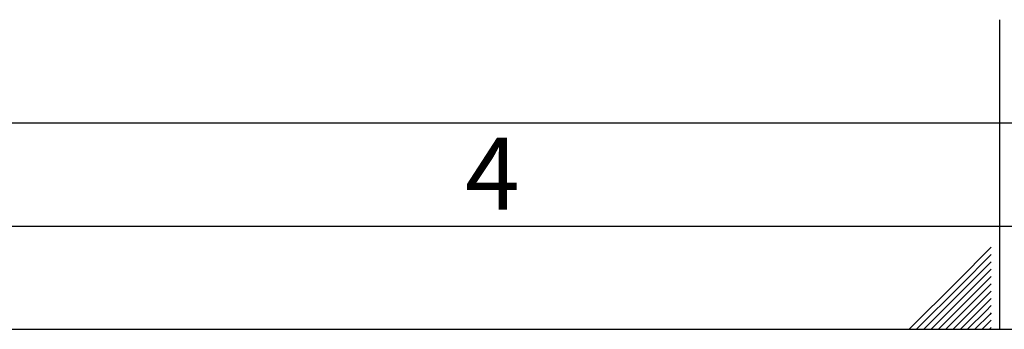
# Model space of a CAD drawing. Units: millimetres. Extents: x 0 to 420, y 0 to 297.
# Drawn here: x 163 to 210, y 0 to 15 of the extents above; entities that cross this region are included whole.
import ezdxf

# ---------------------------------------------------------------- set-up
doc = ezdxf.new("R2010")
doc.units = ezdxf.units.MM
doc.layers.add('61', color=7, linetype='Continuous')
doc.layers.add('62', color=7, linetype='Continuous')
doc.styles.add('SLDTEXTSTYLE0', font='TXT', dxfattribs={"width": 0.75})

msp = doc.modelspace()

# ---------------------------------------------------------------- linework, layer by layer
at = {"layer": '61', "color": 7, "linetype": 'Continuous'}
msp.add_line((10, 10), (228, 10), dxfattribs=at)
at = {"layer": '61', "color": 7, "linetype": 'Continuous', "lineweight": 30}
msp.add_line((5, 5), (415, 5), dxfattribs=at)
at = {"layer": '61'}
msp.add_line((0, 0), (420, 0), dxfattribs=at)
at = {"layer": '62', "color": 7, "linetype": 'Continuous'}
for p, q in [((210, 0), (210, 15)), ((209.58, 3.975), (207.919, 2.314)), ((209.58, 3.621), (208.096, 2.137)), ((209.58, 3.268), (208.272, 1.96)), ((209.58, 2.914), (208.449, 1.784)), ((209.58, 2.561), (208.626, 1.607)), ((207.919, 2.314), (205.605, 0)), ((208.096, 2.137), (205.959, 0)), ((208.272, 1.96), (206.312, 0)), ((209.58, 2.207), (208.803, 1.43)), ((208.449, 1.784), (206.666, 0)), ((208.626, 1.607), (207.019, 0)), ((209.58, 1.854), (208.98, 1.253)), ((209.58, 1.5), (209.156, 1.076)), ((208.803, 1.43), (207.373, 0)), ((208.98, 1.253), (207.726, 0)), ((209.156, 1.076), (208.08, 0)), ((209.58, 1.147), (209.333, 0.9)), ((209.333, 0.9), (208.434, 0)), ((209.51, 0.723), (208.787, 0)), ((209.58, 0.793), (209.51, 0.723)), ((209.58, 0.439), (209.141, 0)), ((209.58, 0.086), (209.494, 0))]:
    msp.add_line(p, q, dxfattribs=at)

# ---------------------------------------------------------------- texts
at = {"layer": '62', "insert": (185.41, 9.29), "char_height": 3.5, "attachment_point": 2, "style": 'SLDTEXTSTYLE0'}
msp.add_mtext('4', dxfattribs=at)

doc.saveas('drawing.dxf')
